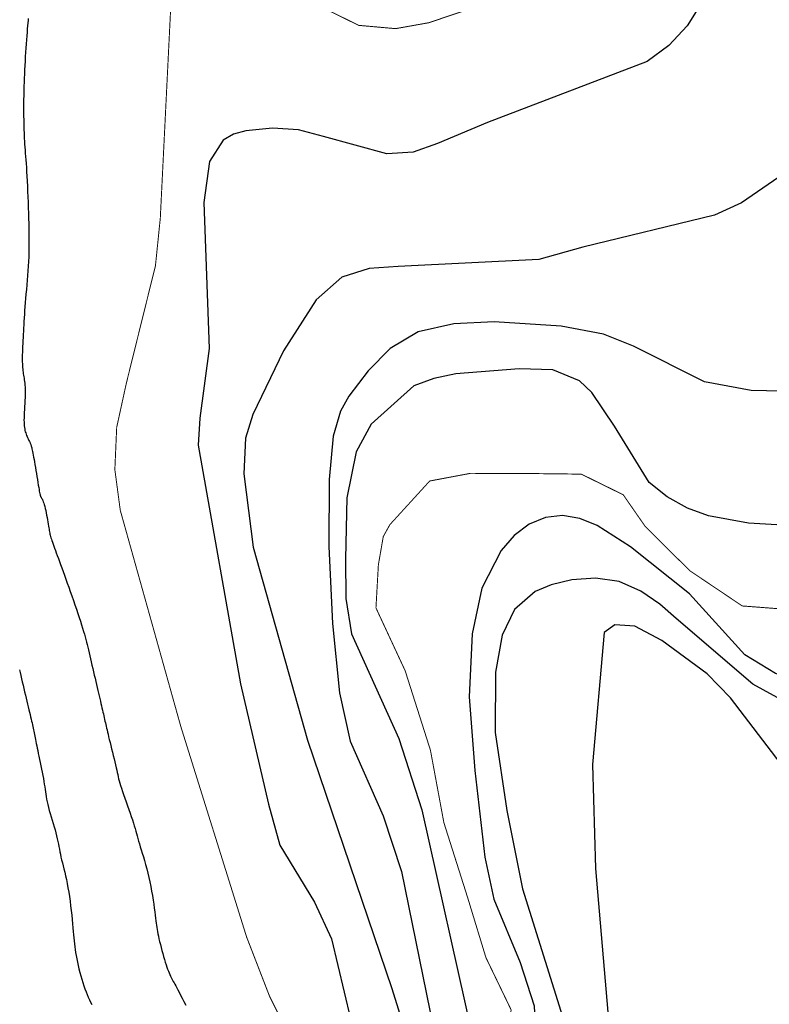
# Model space of a CAD drawing. Extents: x 269509 to 285703, y 6678915 to 6690958.
# Drawn here: x 270283 to 270322, y 6683126 to 6683178 of the extents above; entities that cross this region are included whole.
import ezdxf

# ---------------------------------------------------------------- set-up
doc = ezdxf.new("R2010")
doc.units = 0
doc.header["$MEASUREMENT"] = 0
doc.layers.add('12', color=7, linetype='CONTINUOUS')
doc.layers.add('31', color=7, linetype='CONTINUOUS')

msp = doc.modelspace()

# ---------------------------------------------------------------- linework, layer by layer
at = {"layer": '31', "color": 30, "linetype": 'Continuous'}
for points, elevation in [([(270325.778, 6683220.496), (270324.541, 6683213.771), (270324.544, 6683206.819), (270324.596, 6683203.652), (270325.48, 6683197.764), (270326.029, 6683184.885), (270326.107, 6683178.377), (270326.067, 6683175.992), (270325.889, 6683174.332), (270325.394, 6683172.76), (270324.468, 6683171.295), (270322.914, 6683169.565), (270320.956, 6683168.212), (270319.538, 6683167.568), (270312.651, 6683165.892)], 44), ([(270323.275, 6683218.961), (270322.746, 6683211.099), (270322.719, 6683210.194), (270322.99, 6683202.501), (270323.763, 6683197.968), (270323.841, 6683196.316), (270323.458, 6683193.417), (270322.207, 6683188.098), (270321.62, 6683185.865), (270319.563, 6683180.58), (270318.844, 6683178.651), (270318.117, 6683177.481), (270317.144, 6683176.452), (270316.008, 6683175.629), (270307.649, 6683172.431)], 42), ([(270283.584, 6683177.881), (270283.573, 6683177.77), (270283.561, 6683177.642), (270283.561, 6683177.642), (270283.548, 6683177.496), (270283.535, 6683177.334), (270283.52, 6683177.156), (270283.52, 6683177.156), (270283.505, 6683176.964), (270283.49, 6683176.761), (270283.474, 6683176.548), (270283.474, 6683176.548), (270283.459, 6683176.327), (270283.444, 6683176.101), (270283.429, 6683175.871), (270283.429, 6683175.871), (270283.416, 6683175.641), (270283.404, 6683175.411), (270283.393, 6683175.184), (270283.393, 6683175.184), (270283.383, 6683174.961), (270283.374, 6683174.744), (270283.366, 6683174.535), (270283.366, 6683174.535), (270283.359, 6683174.335), (270283.353, 6683174.146), (270283.348, 6683173.968), (270283.348, 6683173.968), (270283.344, 6683173.802), (270283.341, 6683173.648), (270283.339, 6683173.503), (270283.339, 6683173.503), (270283.338, 6683173.366), (270283.338, 6683173.235), (270283.339, 6683173.107), (270283.339, 6683173.107), (270283.34, 6683172.981), (270283.341, 6683172.854), (270283.343, 6683172.725), (270283.343, 6683172.725), (270283.345, 6683172.593), (270283.347, 6683172.457), (270283.35, 6683172.318), (270283.35, 6683172.318), (270283.354, 6683172.176), (270283.359, 6683172.032), (270283.364, 6683171.885), (270283.364, 6683171.885), (270283.37, 6683171.738), (270283.378, 6683171.59), (270283.386, 6683171.441), (270283.386, 6683171.441), (270283.395, 6683171.291), (270283.406, 6683171.139), (270283.417, 6683170.983), (270283.417, 6683170.983), (270283.429, 6683170.821), (270283.442, 6683170.651), (270283.455, 6683170.47), (270283.455, 6683170.47), (270283.469, 6683170.276), (270283.483, 6683170.069), (270283.497, 6683169.845), (270283.497, 6683169.845), (270283.511, 6683169.606), (270283.524, 6683169.352), (270283.537, 6683169.085), (270283.537, 6683169.085), (270283.55, 6683168.81), (270283.562, 6683168.528), (270283.574, 6683168.243), (270283.574, 6683168.243), (270283.584, 6683167.958), (270283.594, 6683167.676), (270283.602, 6683167.4), (270283.602, 6683167.4), (270283.61, 6683167.131), (270283.616, 6683166.869), (270283.62, 6683166.613), (270283.62, 6683166.613), (270283.622, 6683166.364), (270283.622, 6683166.118), (270283.62, 6683165.874), (270283.62, 6683165.874), (270283.615, 6683165.632), (270283.607, 6683165.389), (270283.596, 6683165.145)], 38), ([(270307.649, 6683172.431), (270305.035, 6683171.317), (270303.746, 6683170.877), (270302.367, 6683170.781), (270299.056, 6683171.689), (270297.753, 6683172.047), (270296.38, 6683172.125), (270294.99, 6683171.992), (270294.347, 6683171.819), (270293.798, 6683171.503), (270293.086, 6683170.384), (270292.783, 6683168.229), (270293.065, 6683160.591), (270292.583, 6683156.937), (270292.496, 6683155.518), (270294.706, 6683143.011), (270296.166, 6683136.705), (270296.772, 6683134.555), (270298.592, 6683131.578)], 42), ([(270312.651, 6683165.892), (270310.337, 6683165.241), (270302.964, 6683164.889), (270301.444, 6683164.772), (270300.024, 6683164.323), (270298.668, 6683163.128), (270296.964, 6683160.46), (270295.352, 6683157.126), (270294.968, 6683155.884), (270294.872, 6683154.021), (270295.363, 6683150.175), (270298.21, 6683140.07), (270302.628, 6683127.055), (270303.877, 6683123.068), (270305.534, 6683114.94)], 44), ([(270283.596, 6683165.145), (270283.596, 6683165.145), (270283.582, 6683164.898), (270283.566, 6683164.651), (270283.547, 6683164.403), (270283.547, 6683164.403), (270283.528, 6683164.156), (270283.507, 6683163.912), (270283.485, 6683163.671), (270283.485, 6683163.671), (270283.465, 6683163.436), (270283.444, 6683163.207), (270283.426, 6683162.987), (270283.426, 6683162.987), (270283.409, 6683162.774), (270283.393, 6683162.571), (270283.379, 6683162.375), (270283.379, 6683162.375), (270283.367, 6683162.186), (270283.356, 6683162.004), (270283.346, 6683161.827), (270283.346, 6683161.827), (270283.337, 6683161.654), (270283.328, 6683161.485), (270283.319, 6683161.319), (270283.319, 6683161.319), (270283.311, 6683161.156), (270283.303, 6683160.995), (270283.295, 6683160.838), (270283.295, 6683160.838), (270283.288, 6683160.684), (270283.282, 6683160.536), (270283.277, 6683160.393), (270283.277, 6683160.393), (270283.273, 6683160.256), (270283.271, 6683160.126), (270283.271, 6683160.004), (270283.271, 6683160.004), (270283.272, 6683159.89), (270283.275, 6683159.784), (270283.279, 6683159.684), (270283.279, 6683159.684), (270283.285, 6683159.59), (270283.293, 6683159.501), (270283.302, 6683159.417), (270283.302, 6683159.417), (270283.312, 6683159.336), (270283.324, 6683159.257), (270283.336, 6683159.179), (270283.336, 6683159.179), (270283.349, 6683159.101), (270283.363, 6683159.022), (270283.376, 6683158.941), (270283.376, 6683158.941), (270283.389, 6683158.855), (270283.4, 6683158.763), (270283.409, 6683158.664), (270283.409, 6683158.664), (270283.416, 6683158.556), (270283.421, 6683158.438), (270283.422, 6683158.31), (270283.422, 6683158.31), (270283.42, 6683158.171), (270283.415, 6683158.022), (270283.408, 6683157.868), (270283.408, 6683157.868), (270283.4, 6683157.709), (270283.39, 6683157.549), (270283.381, 6683157.391), (270283.381, 6683157.391), (270283.372, 6683157.238), (270283.366, 6683157.093), (270283.361, 6683156.957), (270283.361, 6683156.957), (270283.36, 6683156.833), (270283.361, 6683156.721), (270283.365, 6683156.619), (270283.365, 6683156.619), (270283.373, 6683156.527), (270283.383, 6683156.443), (270283.396, 6683156.365), (270283.396, 6683156.365), (270283.412, 6683156.293), (270283.43, 6683156.225), (270283.45, 6683156.159), (270283.45, 6683156.159), (270283.473, 6683156.095), (270283.497, 6683156.033), (270283.522, 6683155.972), (270283.522, 6683155.972), (270283.547, 6683155.914), (270283.572, 6683155.859), (270283.597, 6683155.807), (270283.597, 6683155.807), (270283.62, 6683155.76), (270283.641, 6683155.717), (270283.66, 6683155.679), (270283.66, 6683155.679), (270283.677, 6683155.645), (270283.691, 6683155.616), (270283.704, 6683155.588)], 38), ([(270343.231, 6683163.092), (270344.58, 6683159.89), (270346.376, 6683157.361), (270350.316, 6683153.075), (270351.496, 6683151.528), (270352.213, 6683150.034), (270352.386, 6683148.623), (270351.8, 6683145.871), (270351.614, 6683144.451), (270351.77, 6683143.034), (270352.932, 6683140.118), (270353.144, 6683139.256), (270353.106, 6683138.346), (270352.717, 6683137.415), (270352.011, 6683136.559), (270351.051, 6683135.891), (270348.722, 6683135.309), (270346.69, 6683135.278), (270336.152, 6683138.03), (270333.681, 6683138.729), (270326.079, 6683142.511), (270322.745, 6683143.555), (270321.134, 6683144.53), (270318.239, 6683147.732)], 52), ([(270323.888, 6683158.329), (270321.458, 6683158.384), (270319.012, 6683158.839), (270315.308, 6683160.708), (270313.72, 6683161.329), (270311.503, 6683161.756), (270307.995, 6683161.988), (270305.879, 6683161.874), (270304.018, 6683161.454), (270302.556, 6683160.576), (270301.39, 6683159.406), (270300.391, 6683158.085), (270299.938, 6683157.296), (270299.57, 6683155.999), (270299.352, 6683153.718), (270299.335, 6683150.209), (270299.522, 6683146.172), (270299.9, 6683142.538), (270300.444, 6683140.013), (270302.184, 6683136.098), (270303.135, 6683133.177), (270306.866, 6683114.94)], 46), ([(270324.602, 6683151.234), (270321.321, 6683151.441), (270319.236, 6683151.817), (270318.131, 6683152.226), (270317.058, 6683152.809), (270316.125, 6683153.565), (270314.3, 6683156.508), (270313.12, 6683158.28), (270312.473, 6683158.899), (270311.064, 6683159.46), (270309.304, 6683159.526), (270305.986, 6683159.249), (270304.84, 6683159.009), (270303.785, 6683158.62), (270301.55, 6683156.614)], 48), ([(270301.55, 6683156.614), (270300.773, 6683155.165), (270300.272, 6683152.766), (270300.203, 6683149.561), (270300.232, 6683147.488), (270300.531, 6683145.633), (270302.995, 6683140.15), (270304.208, 6683136.414), (270306.844, 6683124.616), (270307.725, 6683118.123), (270308.512, 6683114.94)], 48), ([(270283.704, 6683155.588), (270283.704, 6683155.588), (270283.715, 6683155.561), (270283.725, 6683155.534), (270283.734, 6683155.503), (270283.734, 6683155.503), (270283.744, 6683155.469), (270283.754, 6683155.428), (270283.765, 6683155.38), (270283.765, 6683155.38), (270283.777, 6683155.323), (270283.791, 6683155.256), (270283.807, 6683155.18), (270283.807, 6683155.18), (270283.824, 6683155.093), (270283.843, 6683154.996), (270283.863, 6683154.887), (270283.863, 6683154.887), (270283.885, 6683154.768), (270283.908, 6683154.638), (270283.933, 6683154.499), (270283.933, 6683154.499), (270283.958, 6683154.35), (270283.984, 6683154.194), (270284.011, 6683154.035), (270284.011, 6683154.035), (270284.037, 6683153.876), (270284.063, 6683153.72), (270284.087, 6683153.571), (270284.087, 6683153.571), (270284.11, 6683153.432), (270284.131, 6683153.307), (270284.149, 6683153.198), (270284.149, 6683153.198), (270284.164, 6683153.107), (270284.178, 6683153.032), (270284.189, 6683152.973), (270284.189, 6683152.973), (270284.199, 6683152.927), (270284.209, 6683152.891), (270284.218, 6683152.863), (270284.218, 6683152.863), (270284.228, 6683152.839), (270284.239, 6683152.818), (270284.252, 6683152.795), (270284.252, 6683152.795), (270284.267, 6683152.771), (270284.285, 6683152.741), (270284.304, 6683152.706), (270284.304, 6683152.706), (270284.325, 6683152.664), (270284.347, 6683152.614), (270284.371, 6683152.555), (270284.371, 6683152.555), (270284.395, 6683152.485), (270284.42, 6683152.404), (270284.446, 6683152.313), (270284.446, 6683152.313), (270284.472, 6683152.21), (270284.497, 6683152.098), (270284.522, 6683151.98), (270284.522, 6683151.98), (270284.546, 6683151.857), (270284.568, 6683151.733), (270284.59, 6683151.611), (270284.59, 6683151.611), (270284.61, 6683151.495), (270284.628, 6683151.385), (270284.644, 6683151.284), (270284.644, 6683151.284), (270284.658, 6683151.194), (270284.671, 6683151.113), (270284.683, 6683151.041), (270284.683, 6683151.041), (270284.695, 6683150.976), (270284.707, 6683150.915), (270284.721, 6683150.857), (270284.721, 6683150.857), (270284.735, 6683150.797), (270284.752, 6683150.736), (270284.772, 6683150.67), (270284.772, 6683150.67), (270284.795, 6683150.598), (270284.821, 6683150.519), (270284.851, 6683150.433), (270284.851, 6683150.433), (270284.885, 6683150.337), (270284.922, 6683150.234), (270284.962, 6683150.122), (270284.962, 6683150.122), (270285.006, 6683150.001), (270285.054, 6683149.872), (270285.105, 6683149.733), (270285.105, 6683149.733), (270285.16, 6683149.585), (270285.218, 6683149.428), (270285.279, 6683149.262), (270285.279, 6683149.262), (270285.342, 6683149.087), (270285.409, 6683148.902), (270285.479, 6683148.709)], 38), ([(270318.239, 6683147.732), (270315.146, 6683150.196), (270313.402, 6683151.313), (270312.494, 6683151.671), (270311.583, 6683151.827), (270310.689, 6683151.738), (270309.836, 6683151.38), (270309.05, 6683150.785), (270308.362, 6683150.003), (270307.356, 6683148.027), (270306.845, 6683145.632), (270306.696, 6683142.331), (270306.987, 6683138.472), (270307.501, 6683133.935), (270307.984, 6683131.729), (270309.365, 6683128.41), (270310.1, 6683126.147), (270310.433, 6683119.159), (270310.615, 6683116.527), (270310.864, 6683114.94)], 52), ([(270285.479, 6683148.709), (270285.479, 6683148.709), (270285.552, 6683148.507), (270285.627, 6683148.296), (270285.705, 6683148.078), (270285.705, 6683148.078), (270285.785, 6683147.853), (270285.866, 6683147.623), (270285.947, 6683147.39), (270285.947, 6683147.39), (270286.027, 6683147.158), (270286.105, 6683146.929), (270286.18, 6683146.707), (270286.18, 6683146.707), (270286.251, 6683146.494), (270286.317, 6683146.292), (270286.377, 6683146.103), (270286.377, 6683146.103), (270286.431, 6683145.928), (270286.479, 6683145.766), (270286.523, 6683145.615), (270286.523, 6683145.615), (270286.562, 6683145.473), (270286.598, 6683145.337), (270286.633, 6683145.203), (270286.633, 6683145.203), (270286.666, 6683145.069), (270286.699, 6683144.933), (270286.732, 6683144.791), (270286.732, 6683144.791), (270286.767, 6683144.643), (270286.804, 6683144.488), (270286.842, 6683144.327), (270286.842, 6683144.327), (270286.881, 6683144.161), (270286.921, 6683143.992), (270286.961, 6683143.82), (270286.961, 6683143.82), (270287.002, 6683143.648), (270287.042, 6683143.477), (270287.082, 6683143.308), (270287.082, 6683143.308), (270287.121, 6683143.142), (270287.159, 6683142.981), (270287.195, 6683142.823), (270287.195, 6683142.823), (270287.231, 6683142.67), (270287.266, 6683142.523), (270287.3, 6683142.38), (270287.3, 6683142.38), (270287.332, 6683142.243), (270287.363, 6683142.112), (270287.392, 6683141.986), (270287.392, 6683141.986), (270287.42, 6683141.866), (270287.447, 6683141.751), (270287.472, 6683141.641), (270287.472, 6683141.641), (270287.497, 6683141.537), (270287.52, 6683141.436), (270287.543, 6683141.34), (270287.543, 6683141.34), (270287.564, 6683141.246), (270287.585, 6683141.155), (270287.605, 6683141.066), (270287.605, 6683141.066), (270287.625, 6683140.977), (270287.645, 6683140.888), (270287.666, 6683140.797), (270287.666, 6683140.797), (270287.688, 6683140.701), (270287.711, 6683140.6), (270287.737, 6683140.49), (270287.737, 6683140.49), (270287.765, 6683140.371), (270287.797, 6683140.241), (270287.831, 6683140.1), (270287.831, 6683140.1), (270287.87, 6683139.946), (270287.911, 6683139.782), (270287.953, 6683139.611), (270287.953, 6683139.611), (270287.997, 6683139.435), (270288.041, 6683139.259), (270288.083, 6683139.087), (270288.083, 6683139.087), (270288.123, 6683138.921), (270288.16, 6683138.764), (270288.193, 6683138.619), (270288.193, 6683138.619), (270288.222, 6683138.488), (270288.248, 6683138.368), (270288.271, 6683138.257), (270288.271, 6683138.257), (270288.295, 6683138.15), (270288.319, 6683138.044), (270288.347, 6683137.933), (270288.347, 6683137.933), (270288.379, 6683137.815), (270288.417, 6683137.686), (270288.462, 6683137.542)], 38), ([(270317.544, 6683146.442), (270316.686, 6683147.184), (270315.685, 6683147.877), (270314.548, 6683148.369), (270313.306, 6683148.547), (270312.073, 6683148.461), (270310.988, 6683148.205), (270310.152, 6683147.854), (270309.067, 6683146.904), (270308.41, 6683145.562), (270308.075, 6683143.621), (270308.045, 6683140.472), (270308.66, 6683136.375), (270309.479, 6683132.271), (270311.495, 6683125.865), (270311.984, 6683124.075), (270312.193, 6683120.071), (270312.426, 6683118.035), (270313.46, 6683114.94)], 54), ([(270361.524, 6683148.313), (270362.913, 6683145.725), (270363.406, 6683144.531), (270363.856, 6683142.695), (270363.87, 6683139.37), (270363.762, 6683136.94), (270363.467, 6683134.608), (270362.754, 6683132.003), (270361.783, 6683129.847), (270360.559, 6683128.366), (270358.936, 6683127.158), (270357.145, 6683126.399), (270355.222, 6683126.276), (270353.052, 6683126.756), (270347.472, 6683129.141), (270342.003, 6683130.944), (270340.227, 6683131.529), (270328.227, 6683139.83), (270326.907, 6683140.727), (270323.373, 6683141.999), (270321.56, 6683142.998), (270317.544, 6683146.442)], 54), ([(270323.034, 6683138.804), (270320.38, 6683142.281), (270319.168, 6683143.534), (270316.779, 6683145.283), (270315.365, 6683146.036), (270314.329, 6683146.104), (270313.766, 6683145.709), (270313.145, 6683138.795), (270313.316, 6683133.343), (270314.357, 6683121.129), (270314.533, 6683118.943), (270315.054, 6683116.968), (270316.008, 6683114.94)], 56), ([(270283.121, 6683143.75), (270283.156, 6683143.601), (270283.193, 6683143.445), (270283.193, 6683143.445), (270283.232, 6683143.281), (270283.273, 6683143.113), (270283.313, 6683142.942), (270283.313, 6683142.942), (270283.354, 6683142.77), (270283.395, 6683142.598), (270283.435, 6683142.429), (270283.435, 6683142.429), (270283.474, 6683142.265), (270283.512, 6683142.105), (270283.549, 6683141.951), (270283.549, 6683141.951), (270283.584, 6683141.803), (270283.617, 6683141.662), (270283.649, 6683141.528), (270283.649, 6683141.528), (270283.679, 6683141.401), (270283.708, 6683141.281), (270283.734, 6683141.168), (270283.734, 6683141.168), (270283.759, 6683141.063), (270283.782, 6683140.964), (270283.804, 6683140.87), (270283.804, 6683140.87), (270283.824, 6683140.782), (270283.843, 6683140.696), (270283.861, 6683140.613), (270283.861, 6683140.613), (270283.878, 6683140.531), (270283.895, 6683140.449), (270283.912, 6683140.365), (270283.912, 6683140.365), (270283.929, 6683140.279), (270283.946, 6683140.19), (270283.965, 6683140.095), (270283.965, 6683140.095), (270283.984, 6683139.995), (270284.004, 6683139.888), (270284.026, 6683139.773), (270284.026, 6683139.773), (270284.051, 6683139.649), (270284.078, 6683139.516), (270284.107, 6683139.373), (270284.107, 6683139.373), (270284.139, 6683139.22), (270284.173, 6683139.06), (270284.209, 6683138.893), (270284.209, 6683138.893), (270284.245, 6683138.722), (270284.28, 6683138.55), (270284.315, 6683138.379), (270284.315, 6683138.379), (270284.347, 6683138.212), (270284.376, 6683138.051), (270284.402, 6683137.898), (270284.402, 6683137.898), (270284.425, 6683137.753), (270284.445, 6683137.616), (270284.463, 6683137.485), (270284.463, 6683137.485), (270284.48, 6683137.358), (270284.498, 6683137.232), (270284.518, 6683137.105), (270284.518, 6683137.105), (270284.542, 6683136.975), (270284.569, 6683136.839), (270284.603, 6683136.695), (270284.603, 6683136.695), (270284.642, 6683136.543), (270284.686, 6683136.384), (270284.734, 6683136.218), (270284.734, 6683136.218), (270284.785, 6683136.047), (270284.837, 6683135.874), (270284.889, 6683135.702), (270284.889, 6683135.702), (270284.94, 6683135.531), (270284.988, 6683135.365), (270285.031, 6683135.204), (270285.031, 6683135.204), (270285.07, 6683135.051), (270285.104, 6683134.903), (270285.135, 6683134.761), (270285.135, 6683134.761), (270285.162, 6683134.624), (270285.188, 6683134.489), (270285.213, 6683134.355), (270285.213, 6683134.355), (270285.24, 6683134.22), (270285.268, 6683134.084), (270285.299, 6683133.943)], 36), ([(270288.462, 6683137.542), (270288.462, 6683137.542), (270288.515, 6683137.383), (270288.575, 6683137.209), (270288.64, 6683137.023), (270288.64, 6683137.023), (270288.709, 6683136.83), (270288.779, 6683136.632), (270288.849, 6683136.435), (270288.849, 6683136.435), (270288.918, 6683136.243), (270288.982, 6683136.058), (270289.041, 6683135.884), (270289.041, 6683135.884), (270289.093, 6683135.723), (270289.14, 6683135.573), (270289.181, 6683135.433), (270289.181, 6683135.433), (270289.219, 6683135.301), (270289.255, 6683135.173), (270289.291, 6683135.045), (270289.291, 6683135.045), (270289.327, 6683134.915), (270289.366, 6683134.779), (270289.408, 6683134.635), (270289.408, 6683134.635), (270289.454, 6683134.481), (270289.504, 6683134.315), (270289.558, 6683134.139), (270289.558, 6683134.139), (270289.615, 6683133.951), (270289.673, 6683133.753), (270289.731, 6683133.545), (270289.731, 6683133.545), (270289.79, 6683133.329), (270289.847, 6683133.104), (270289.902, 6683132.872), (270289.902, 6683132.872), (270289.954, 6683132.635), (270290.002, 6683132.395), (270290.047, 6683132.156), (270290.047, 6683132.156), (270290.088, 6683131.92), (270290.125, 6683131.69), (270290.159, 6683131.47), (270290.159, 6683131.47), (270290.189, 6683131.263), (270290.215, 6683131.072), (270290.238, 6683130.899), (270290.238, 6683130.899), (270290.258, 6683130.744), (270290.275, 6683130.605), (270290.291, 6683130.481), (270290.291, 6683130.481), (270290.306, 6683130.366), (270290.321, 6683130.257), (270290.337, 6683130.15), (270290.337, 6683130.15), (270290.356, 6683130.04), (270290.378, 6683129.925), (270290.404, 6683129.8), (270290.404, 6683129.8), (270290.434, 6683129.664), (270290.468, 6683129.519), (270290.505, 6683129.365), (270290.505, 6683129.365), (270290.546, 6683129.205), (270290.589, 6683129.043), (270290.633, 6683128.881), (270290.633, 6683128.881), (270290.677, 6683128.722), (270290.721, 6683128.57), (270290.765, 6683128.427), (270290.765, 6683128.427), (270290.808, 6683128.295), (270290.849, 6683128.173), (270290.889, 6683128.062), (270290.889, 6683128.062), (270290.927, 6683127.961), (270290.965, 6683127.869), (270291.001, 6683127.785), (270291.001, 6683127.785), (270291.037, 6683127.707), (270291.072, 6683127.634), (270291.108, 6683127.564), (270291.108, 6683127.564), (270291.144, 6683127.496), (270291.181, 6683127.428), (270291.221, 6683127.356), (270291.221, 6683127.356), (270291.264, 6683127.279), (270291.311, 6683127.193), (270291.364, 6683127.095), (270291.364, 6683127.095), (270291.423, 6683126.984), (270291.49, 6683126.856), (270291.565, 6683126.71), (270291.565, 6683126.71), (270291.648, 6683126.546), (270291.738, 6683126.367), (270291.834, 6683126.176)], 38), ([(270285.299, 6683133.943), (270285.299, 6683133.943), (270285.333, 6683133.797), (270285.37, 6683133.644), (270285.41, 6683133.485), (270285.41, 6683133.485), (270285.452, 6683133.317), (270285.495, 6683133.14), (270285.539, 6683132.953), (270285.539, 6683132.953), (270285.582, 6683132.756), (270285.625, 6683132.549), (270285.665, 6683132.331), (270285.665, 6683132.331), (270285.704, 6683132.102), (270285.74, 6683131.865), (270285.774, 6683131.623), (270285.774, 6683131.623), (270285.805, 6683131.378), (270285.833, 6683131.135), (270285.859, 6683130.897), (270285.859, 6683130.897), (270285.883, 6683130.667), (270285.904, 6683130.447), (270285.923, 6683130.24), (270285.923, 6683130.24), (270285.94, 6683130.048), (270285.956, 6683129.869), (270285.971, 6683129.702), (270285.971, 6683129.702), (270285.986, 6683129.543), (270286.002, 6683129.39), (270286.02, 6683129.24), (270286.02, 6683129.24), (270286.04, 6683129.089), (270286.064, 6683128.936), (270286.091, 6683128.777), (270286.091, 6683128.777), (270286.123, 6683128.611), (270286.159, 6683128.439), (270286.199, 6683128.261), (270286.199, 6683128.261), (270286.242, 6683128.08), (270286.288, 6683127.898), (270286.337, 6683127.716), (270286.337, 6683127.716), (270286.389, 6683127.537), (270286.443, 6683127.363), (270286.498, 6683127.195), (270286.498, 6683127.195), (270286.555, 6683127.034), (270286.612, 6683126.881), (270286.671, 6683126.735), (270286.671, 6683126.735), (270286.731, 6683126.597), (270286.792, 6683126.464), (270286.853, 6683126.337), (270286.853, 6683126.337), (270286.916, 6683126.214)], 36), ([(270298.592, 6683131.578), (270299.479, 6683129.654), (270301.135, 6683122.678), (270303.494, 6683114.94)], 42)]:
    msp.add_lwpolyline(points, dxfattribs=dict(at, elevation=elevation))
at = {"layer": '31', "color": 230, "linetype": 'Continuous', "const_width": 0.05}
for points, elevation in [([(270307.34, 6683178.588), (270304.578, 6683177.653), (270302.833, 6683177.342), (270300.902, 6683177.514), (270296.836, 6683179.513)], 40), ([(270291.063, 6683178.738), (270290.503, 6683167.416), (270290.249, 6683164.921), (270288.725, 6683158.772), (270288.218, 6683156.454), (270288.121, 6683154.237), (270288.406, 6683152.107), (270291.582, 6683140.765), (270295.025, 6683129.754), (270296.225, 6683126.654), (270298.23, 6683122.633)], 40), ([(270324.863, 6683146.8), (270320.998, 6683147.096), (270318.256, 6683148.937), (270315.921, 6683151.25), (270314.76, 6683152.922), (270312.562, 6683154.002), (270310.352, 6683154.028), (270306.759, 6683154.044), (270304.62, 6683153.642)], 50), ([(270304.62, 6683153.642), (270302.533, 6683151.355), (270302.187, 6683150.73), (270301.931, 6683149.252), (270301.804, 6683146.993), (270303.336, 6683143.697), (270304.658, 6683139.543), (270305.363, 6683135.742), (270306.597, 6683131.853), (270307.567, 6683128.671), (270308.889, 6683125.931), (270308.36, 6683123.191), (270309.065, 6683120.451), (270309.946, 6683115.413), (270310.009, 6683114.94)], 50)]:
    msp.add_lwpolyline(points, dxfattribs=dict(at, elevation=elevation))

# ---------------------------------------------------------------- meshes
at = {"layer": '12', "color": 253, "linetype": 'Continuous'}
mesh = msp.add_polyface(dxfattribs=at)
corners = [(269953.908, 6683114.94, 200), (271353.908, 6683114.94, 200), (269953.908, 6684514.94, 200), (271353.908, 6684514.94, 200)]
mesh.append_faces([[corners[k] for k in face] for face in [(0, 1, 3, 2)]], dxfattribs={"color": 253})

doc.saveas('drawing.dxf')
